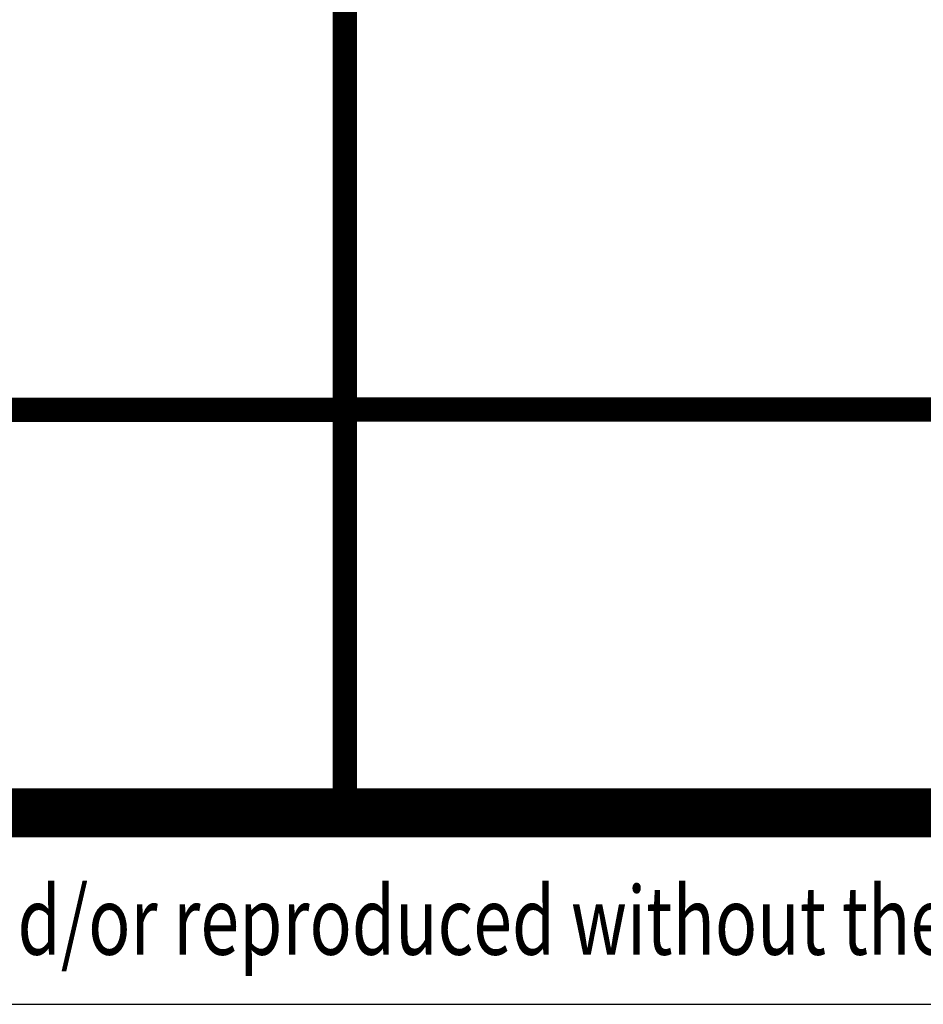
# Model space of a CAD drawing. Units: millimetres. Extents: x 1011 to 2240, y 14 to 1831.
# Drawn here: x 1580 to 1708, y 14 to 154 of the extents above; entities that cross this region are included whole.
import ezdxf
from ezdxf.enums import TextEntityAlignment as Align

# ---------------------------------------------------------------- set-up
doc = ezdxf.new("R2010")
doc.units = ezdxf.units.MM
doc.layers.get('0').update_dxf_attribs({"linetype": 'CONTINUOUS', "lineweight": 30})
doc.styles.add('HY견고딕', font='txt')
doc.styles.add('ROMANS', font='romans.shx', dxfattribs={"width": 0.7, "height": 3.5, "bigfont": 'whgtxt.shx'})

# ---------------------------------------------------------------- blocks, each defined once
blk = doc.blocks.new('HS_A4양식_S(297X210MM)')
blk.add_line((18, 18), (196, 18))
at = {"color": 0}
blk.add_line((18, 14), (196, 14), dxfattribs=at)
blk.add_line((18, 14), (196, 14), dxfattribs=at)
at = {"color": 3, "const_width": 1}
blk.add_lwpolyline([(22, 17.928), (192, 17.928), (192, 273), (21.5, 273)], dxfattribs=at)
at = {"style": 'ROMANS', "width": 0.75}
blk.add_text("The information written in this drawing is HYOSUNG HEAVY INDUSTRIES's property, and may not be disclosed and/or reproduced without the prior official permission of HYOSUNG HEAVY INDUSTRIES Corp.", height=1.4, dxfattribs=at).set_placement((25.507, 15.017))
blk = doc.blocks.new('HYOSUNG_TITLE_A4')
at = {"color": 3}
blk.add_line((-155, 8.197), (-85, 8.197), dxfattribs=at)
blk.add_line((-170, 0), (0, 0))
at = {"color": 3, "const_width": 0.5}
for points in [[(-85, 45), (-85, 0)], [(-85, 8.197), (-155, 8.197)], [(0, 8.2), (-85, 8.2)]]:
    blk.add_lwpolyline(points, dxfattribs=at)
for tag, height, style, width, p in [('GEN-TITLE-DES1{20}', 3.4, 'HY견고딕', 0.9, (-40.122, 40.232)), ('GEN-TITLE-DES2{24.5}', 2.5, 'ROMANS', 0.8, (-40.246, 36.368)), ('GEN-TITLE-NR{12.3}', 4, 'HY견고딕', 0.9, (-52.352, 27.935)), ('GEN-TITLE-DAT{7.1}', 2, 'ROMANS', 0.7, (-7.814, 21.466)), ('GEN-TITLE-REV{22.6}', 3, 'ROMANS', 0.7, (-4.61, 15.46))]:
    blk.add_attdef(tag, text='', height=height, dxfattribs=dict(style=style, width=width)).set_placement(p, align=Align.CENTER)
at = {"style": 'ROMANS', "width": 0.7}
for tag, height, p in [('GEN-TITLE-CTRN{2.5}', 2, (-167.5, 41.5)), ('GEN-TITLE-POSI{22.6}', 2, (-8.078, 32.461)), ('GEN-TITLE-APPM{2.5}', 2, (-167.5, 27.5)), ('GEN-TITLE-FSCM{20.7}', 1.8, (-12.776, 11.147))]:
    blk.add_attdef(tag, text='', height=height, dxfattribs=at).set_placement(p, align=Align.MIDDLE_CENTER)
for tag, height, p in [('GEN-TITLE-PLOT{5}', 1.8, (-160, 41.5)), ('GEN-TITLE-CHKM{2.5}', 2, (-167.5, 34.5)), ('GEN-TITLE-ISSD{5}', 1.8, (-160, 34.5)), ('GEN-TITLE-ITEM{12.7}', 3.5, (-120, 4.097)), ('GEN-TITLE-REF{12.7}', 3.5, (-39.421, 4.1)), ('GEN-TITLE-GRADE{22.6}', 3, (-4.664, 4.087))]:
    blk.add_attdef(tag, text='', height=height, dxfattribs=at).set_placement(p, align=Align.MIDDLE)
for tag, p in [('GEN-TITLE-MAT2{35}', (-153.172, 41.5)), ('GEN-TITLE-MAT1{35}', (-153.172, 34.5)), ('GEN-TITLE-DACT{35}', (-153.172, 27.5))]:
    blk.add_attdef(tag, text='', height=2, dxfattribs=at).set_placement(p, align=Align.MIDDLE_LEFT)
at = {"style": 'ROMANS'}
blk.add_attdef('GEN-TITLE-SCA{12.7}', text='', height=2, dxfattribs=at).set_placement((-7.661, 26.683), align=Align.CENTER)

msp = doc.modelspace()

# ---------------------------------------------------------------- block references
at = {"lineweight": 0, "xscale": 6.906899999999998, "yscale": 6.906899999999998, "zscale": 6.906899999999998}
for name, p in [('HS_A4양식_S(297X210MM)', (886.5925, -82.6966)), ('HYOSUNG_TITLE_A4', (2212.7173, 41.6276))]:
    msp.add_blockref(name, p, dxfattribs=at)

doc.saveas('drawing.dxf')
